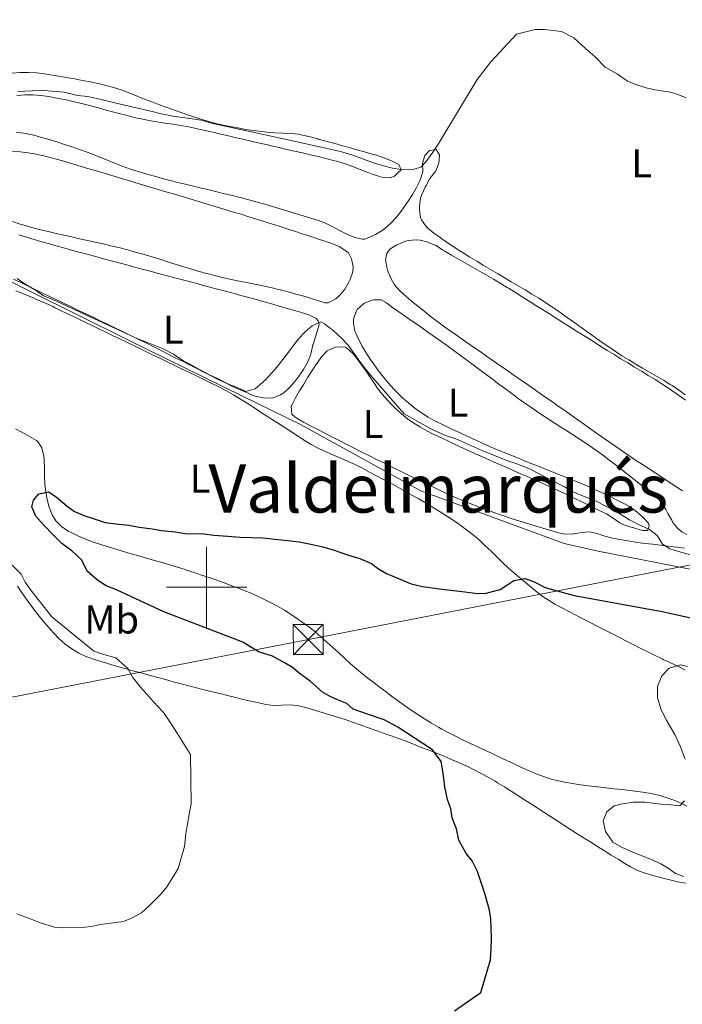
# Model space of a CAD drawing. Units: metres. Extents: x 644479 to 648996, y 4711034 to 4714098.
# Drawn here: x 646453 to 646619, y 4712396 to 4712642 of the extents above; entities that cross this region are included whole.
import ezdxf
from ezdxf.enums import TextEntityAlignment as Align

# ---------------------------------------------------------------- set-up
doc = ezdxf.new("R2010")
doc.units = ezdxf.units.M
doc.header["$MEASUREMENT"] = 0
for name, color, linetype, lineweight in [('Carátula', 7, 'Continuous', 5), ('Level 13', 5, 'Continuous', 13), ('Level 32', 19, 'Continuous', 0), ('Level 36', 92, 'Continuous', 0), ('Level 37', 92, 'Continuous', 0), ('Level 4', 36, 'Continuous', 30), ('Level 45', 135, 'Continuous', 0), ('Level 5', 36, 'Continuous', 0), ('Level 63', 7, 'Continuous', 0)]:
    doc.layers.add(name, color=color, linetype=linetype, lineweight=lineweight)
doc.styles.add('Arial', font='ARIAL.TTF', dxfattribs={"height": 0.2})

# ---------------------------------------------------------------- blocks, each defined once
blk = doc.blocks.new('5TME')
at = {"layer": 'Carátula', "color": 250, "linetype": 'Continuous', "lineweight": 5}
for p, q in [((-3.74, 3.74), (3.75, -3.76)), ((3.72, 3.78), (-3.71, -3.8))]:
    blk.add_line(p, q, dxfattribs=at)
at = {"layer": 'Carátula', "color": 250, "linetype": 'Continuous', "lineweight": 5, "flags": 128}
blk.add_lwpolyline([(-3.74, -3.76), (3.75, -3.76), (3.75, 3.74), (-3.74, 3.74), (-3.71, -3.8)], dxfattribs=at)

msp = doc.modelspace()

# ---------------------------------------------------------------- linework, layer by layer
at = {"layer": 'Level 13', "color": 5, "linetype": 'Continuous', "lineweight": 0, "ltscale": 0.5}
msp.add_polyline3d([(646652.57, 4712491.43, 446.54), (646631.29, 4712502.4, 446.39), (646597.71, 4712508.98, 445.98), (646589.22, 4712510.84, 445.95), (646553.45, 4712524.04, 445.92), (646523.42, 4712540.57, 445.7), (646508.76, 4712547.66, 445.58), (646480.68, 4712561.46, 445.17), (646443.29, 4712580.06, 445.02), (646430.75, 4712585.46, 444.86), (646414.3, 4712591.47, 444.36), (646396.32, 4712598.12, 442.77), (646383.43, 4712607.23, 441.56), (646362.32, 4712619.25, 437.82), (646338.38, 4712632.03, 437.39)], dxfattribs=at)
at = {"layer": 'Level 32', "color": 6, "linetype": 'Continuous', "lineweight": 0, "ltscale": 0.5}
msp.add_polyline3d([(647710.2, 4712749.86, 455.37), (647567.13, 4712754.53, 453.91), (647370.96, 4712694.14, 451.98), (647226.68, 4712623.95, 449.46), (647043.19, 4712588.11, 444.99), (646928.85, 4712565.87, 442.61), (646781.76, 4712537.01, 444.13), (646645.49, 4712510.33, 442.24), (646525.03, 4712486.88, 451.31), (646371.3, 4712457, 445.38), (646260.99, 4712435.15, 460.03), (646097.31, 4712403.2, 451.01), (645892.02, 4712363.35, 432.06), (645801.42, 4712345.81, 434.39)], dxfattribs=at)
at = {"layer": 'Level 36', "color": 92, "linetype": 'Continuous', "lineweight": 0}
for points in [[(646539.96, 4712603.51, 441), (646541.87, 4712602.83, 440.95), (646543.62, 4712602.23, 440.91), (646545.62, 4712602.05, 440.85), (646545.81, 4712602.07, 440.84), (646546.85, 4712602.47, 440.78), (646547.69, 4712603.34, 440.25), (646548.53, 4712604.02, 439.91), (646547.94, 4712605.43, 439.6), (646546.11, 4712606.32, 439.44), (646544.26, 4712607.06, 439.33), (646542.38, 4712607.68, 439.27), (646541.34, 4712607.99, 439.25), (646539.41, 4712608.54, 439.24), (646537.49, 4712609.08, 439.23), (646535.57, 4712609.62, 439.22), (646533.64, 4712610.16, 439.21), (646531.72, 4712610.7, 439.2), (646529.79, 4712611.22, 439.18), (646527.85, 4712611.74, 439.16), (646527.78, 4712611.76, 439.16), (646525.84, 4712612.27, 439.12), (646523.9, 4712612.74, 439.08), (646523, 4712612.92, 439.07), (646521.02, 4712613.15, 439.09), (646519.02, 4712613.22, 439.16), (646517.02, 4712613.27, 439.22), (646515.68, 4712613.37, 439.22), (646513.69, 4712613.61, 439.2), (646511.71, 4712613.87, 439.16), (646509.73, 4712614.16, 439.12), (646507.76, 4712614.5, 439.08), (646506.91, 4712614.66, 439.07), (646504.95, 4712615.05, 439.05), (646502.99, 4712615.49, 439.04), (646501.06, 4712615.98, 439.03), (646499.13, 4712616.54, 439.01), (646498.89, 4712616.62, 439.01), (646496.98, 4712617.23, 438.97), (646495.09, 4712617.87, 438.9), (646493.2, 4712618.52, 438.82), (646491.31, 4712619.19, 438.73), (646489.44, 4712619.86, 438.62), (646487.56, 4712620.54, 438.52), (646486.36, 4712620.98, 438.45), (646484.51, 4712621.7, 438.28), (646482.67, 4712622.45, 438.06), (646480.83, 4712623.21, 437.85), (646478.95, 4712623.91, 437.73), (646478.71, 4712623.99, 437.73), (646476.8, 4712624.59, 437.71), (646474.87, 4712625.12, 437.7), (646472.93, 4712625.58, 437.69), (646470.98, 4712625.99, 437.7), (646469.01, 4712626.37, 437.71), (646467.04, 4712626.73, 437.73), (646465.06, 4712627.08, 437.75), (646463.54, 4712627.36, 437.76), (646461.55, 4712627.71, 437.78), (646459.57, 4712628.04, 437.81), (646457.59, 4712628.27, 437.84), (646455.6, 4712628.36, 437.85), (646455.44, 4712628.37, 437.85), (646453.45, 4712628.32, 437.85), (646451.47, 4712628.21, 437.83)], [(646452.68, 4712622.62, 440.84), (646454.67, 4712622.79, 440.85), (646456.68, 4712622.78, 440.85), (646458.69, 4712622.63, 440.85), (646460.68, 4712622.34, 440.84), (646461.05, 4712622.28, 440.84), (646463.02, 4712621.89, 440.84), (646464.98, 4712621.48, 440.83), (646466.93, 4712621.04, 440.82), (646468.87, 4712620.58, 440.81), (646469.16, 4712620.51, 440.81), (646471.1, 4712620.02, 440.81), (646473.04, 4712619.5, 440.8), (646474.97, 4712618.98, 440.8), (646476.9, 4712618.46, 440.79), (646478.83, 4712617.94, 440.79), (646480.77, 4712617.44, 440.78), (646482.71, 4712616.97, 440.78), (646483.68, 4712616.75, 440.78), (646485.64, 4712616.35, 440.78), (646487.61, 4712616.01, 440.78), (646489.58, 4712615.71, 440.78), (646491.56, 4712615.41, 440.79), (646493.54, 4712615.11, 440.79), (646495.51, 4712614.77, 440.8), (646497.47, 4712614.37, 440.81), (646497.69, 4712614.32, 440.81), (646499.64, 4712613.87, 440.82), (646501.59, 4712613.42, 440.84), (646503.54, 4712612.97, 440.85), (646505.49, 4712612.52, 440.86), (646507.44, 4712612.07, 440.88), (646509.38, 4712611.61, 440.89), (646511.33, 4712611.16, 440.9), (646513.28, 4712610.71, 440.92), (646515.23, 4712610.26, 440.93), (646516.11, 4712610.05, 440.94), (646518.06, 4712609.6, 440.95), (646520.01, 4712609.16, 440.97), (646521.96, 4712608.72, 440.98), (646523.91, 4712608.28, 441), (646525.86, 4712607.83, 441.01), (646527.81, 4712607.37, 441.03), (646529.75, 4712606.9, 441.04), (646531.69, 4712606.42, 441.06), (646532.43, 4712606.23, 441.06), (646534.34, 4712605.65, 441.07), (646536.22, 4712604.96, 441.06), (646538.08, 4712604.22, 441.04), (646539.96, 4712603.51, 441)], [(646554.57, 4712599.71, 440.5), (646554.78, 4712600.13, 440.5), (646555.68, 4712601.91, 440.53), (646556.98, 4712603.48, 440.56), (646557.19, 4712603.78, 440.56), (646557.92, 4712605.69, 440.5), (646558.09, 4712607.68, 440.38), (646558.08, 4712607.79, 440.38), (646557.29, 4712609.1, 440.25), (646555.59, 4712608.89, 439.94), (646554.47, 4712607.63, 439.82), (646553.83, 4712605.72, 439.82), (646553.91, 4712603.72, 440), (646553.87, 4712603.34, 440.03), (646553.25, 4712601.45, 440.22), (646552.34, 4712599.64, 440.44), (646551.37, 4712597.92, 440.69), (646550.31, 4712596.25, 440.94), (646549.72, 4712595.39, 441.06), (646548.54, 4712593.76, 441.25), (646547.28, 4712592.21, 441.4), (646545.93, 4712590.76, 441.49), (646544.44, 4712589.4, 441.51), (646543.84, 4712588.92, 441.5), (646542.12, 4712587.92, 441.36), (646541.29, 4712587.55, 441.31), (646539.38, 4712586.77, 441.26), (646538.83, 4712586.75, 441.25), (646536.99, 4712587.18, 441.22), (646535.16, 4712587.92, 441.19), (646533.34, 4712588.85, 441.15), (646531.52, 4712589.84, 441.12), (646529.68, 4712590.75, 441.09), (646527.92, 4712591.42, 441.06), (646526.02, 4712592, 441.02), (646524.11, 4712592.59, 440.98), (646522.2, 4712593.18, 440.94), (646520.29, 4712593.76, 440.89), (646518.37, 4712594.34, 440.84), (646516.45, 4712594.91, 440.8), (646514.52, 4712595.47, 440.76), (646512.6, 4712596.01, 440.72), (646512.25, 4712596.11, 440.72), (646510.32, 4712596.63, 440.7), (646508.38, 4712597.14, 440.68), (646506.45, 4712597.63, 440.68), (646504.5, 4712598.11, 440.69), (646502.56, 4712598.59, 440.7), (646500.62, 4712599.06, 440.71), (646498.67, 4712599.52, 440.73), (646496.72, 4712599.99, 440.75), (646494.78, 4712600.46, 440.77), (646492.84, 4712600.94, 440.78), (646490.9, 4712601.43, 440.8), (646488.96, 4712601.93, 440.81), (646487.03, 4712602.45, 440.82), (646485.1, 4712602.98, 440.82), (646483.19, 4712603.54, 440.81), (646482.94, 4712603.62, 440.81), (646481.04, 4712604.23, 440.8), (646479.16, 4712604.92, 440.78), (646477.3, 4712605.65, 440.75), (646475.45, 4712606.41, 440.73), (646473.59, 4712607.16, 440.71), (646471.73, 4712607.89, 440.7), (646470.22, 4712608.45, 440.69), (646468.33, 4712609.11, 440.68), (646466.44, 4712609.77, 440.68), (646464.55, 4712610.41, 440.67), (646462.66, 4712611.02, 440.67), (646460.75, 4712611.61, 440.67), (646458.83, 4712612.16, 440.66), (646456.89, 4712612.67, 440.66), (646454.92, 4712613.13, 440.66), (646454.45, 4712613.23, 440.66), (646452.46, 4712613.49, 440.66)], [(646451.58, 4712608.75, 443.09), (646453.48, 4712608.56, 443.09), (646455.47, 4712608.29, 443.08)], [(646455.47, 4712608.29, 443.08), (646457.45, 4712607.98, 443.07), (646459.41, 4712607.58, 443.06), (646461.01, 4712607.16, 443.06), (646462.93, 4712606.6, 443.05), (646464.85, 4712606.03, 443.04), (646466.77, 4712605.47, 443.03), (646468.69, 4712604.9, 443.03), (646470.61, 4712604.34, 443.02), (646472.53, 4712603.77, 443.01), (646474.44, 4712603.2, 443.01), (646476.36, 4712602.63, 443), (646478.28, 4712602.06, 443), (646480.19, 4712601.49, 442.99), (646482.13, 4712600.91, 442.99), (646484.05, 4712600.33, 442.99), (646485.96, 4712599.76, 443), (646487.88, 4712599.19, 443.01), (646489.8, 4712598.61, 443.02), (646491.71, 4712598.04, 443.04), (646493.63, 4712597.46, 443.05), (646495.54, 4712596.89, 443.06), (646497.46, 4712596.31, 443.08), (646499.37, 4712595.74, 443.09), (646501.29, 4712595.16, 443.1), (646503.21, 4712594.59, 443.11), (646505.12, 4712594.01, 443.12), (646506.68, 4712593.54, 443.12), (646508.6, 4712592.97, 443.12), (646510.51, 4712592.38, 443.12), (646512.42, 4712591.78, 443.12), (646514.32, 4712591.18, 443.12), (646516.23, 4712590.58, 443.12), (646518.13, 4712589.97, 443.12), (646520.03, 4712589.35, 443.12), (646521.93, 4712588.73, 443.12), (646523.84, 4712588.11, 443.12), (646525.74, 4712587.49, 443.12), (646527.64, 4712586.86, 443.12), (646529.54, 4712586.23, 443.12), (646531.24, 4712585.67, 443.12), (646533.08, 4712584.93, 443.12), (646534.78, 4712583.87, 443.12), (646535.37, 4712583.36, 443.12), (646536.16, 4712581.85, 443.12), (646536.55, 4712579.86, 443.12), (646536.49, 4712578.63, 443.12), (646535.86, 4712576.75, 443.2), (646535.49, 4712576.04, 443.24), (646534.47, 4712574.34, 443.34), (646533.26, 4712572.82, 443.43), (646532.23, 4712571.9, 443.46), (646530.37, 4712570.89, 443.42), (646529.58, 4712570.91, 443.4), (646527.68, 4712571.51, 443.36), (646526.14, 4712571.99, 443.34), (646524.22, 4712572.53, 443.31), (646522.3, 4712573.07, 443.28), (646520.37, 4712573.61, 443.26), (646518.43, 4712574.12, 443.24), (646518.31, 4712574.15, 443.24), (646516.37, 4712574.62, 443.23), (646514.41, 4712575.05, 443.22), (646512.46, 4712575.46, 443.21), (646510.49, 4712575.85, 443.19), (646508.53, 4712576.23, 443.18), (646506.57, 4712576.63, 443.17), (646504.61, 4712577.06, 443.16), (646502.67, 4712577.52, 443.15), (646502, 4712577.69, 443.15), (646500.06, 4712578.2, 443.14), (646498.14, 4712578.74, 443.13), (646496.22, 4712579.3, 443.12), (646494.3, 4712579.88, 443.11), (646492.39, 4712580.47, 443.1), (646490.48, 4712581.07, 443.09), (646488.57, 4712581.66, 443.09), (646486.66, 4712582.25, 443.08), (646484.74, 4712582.82, 443.07), (646482.82, 4712583.38, 443.06), (646481.93, 4712583.63, 443.06), (646480, 4712584.16, 443.04), (646478.07, 4712584.65, 443.02), (646476.13, 4712585.13, 443), (646474.18, 4712585.58, 442.97), (646472.23, 4712586.03, 442.94), (646470.27, 4712586.46, 442.9), (646468.32, 4712586.89, 442.86), (646466.36, 4712587.32, 442.83), (646464.41, 4712587.75, 442.8), (646462.46, 4712588.2, 442.76), (646460.51, 4712588.65, 442.74), (646458.57, 4712589.13, 442.71), (646456.63, 4712589.62, 442.69), (646454.7, 4712590.15, 442.68), (646453.49, 4712590.49, 442.68), (646451.61, 4712591.15, 442.69)], [(646619.4, 4712547.93, 440.56), (646617.79, 4712549.11, 440.56), (646616.13, 4712550.24, 440.56), (646615.67, 4712550.54, 440.56), (646613.97, 4712551.6, 440.56), (646612.26, 4712552.63, 440.56), (646610.52, 4712553.63, 440.56), (646608.79, 4712554.63, 440.56), (646607.06, 4712555.63, 440.56), (646605.33, 4712556.64, 440.56), (646603.63, 4712557.68, 440.56), (646602.23, 4712558.59, 440.56), (646600.57, 4712559.71, 440.56), (646598.93, 4712560.84, 440.56), (646597.3, 4712562, 440.55), (646595.67, 4712563.16, 440.54), (646594.05, 4712564.33, 440.53), (646592.42, 4712565.5, 440.52), (646590.8, 4712566.67, 440.51), (646589.16, 4712567.82, 440.49), (646587.52, 4712568.96, 440.48), (646585.86, 4712570.08, 440.48), (646584.54, 4712570.95, 440.47), (646582.85, 4712572.02, 440.46), (646581.15, 4712573.07, 440.46), (646579.44, 4712574.11, 440.45), (646577.73, 4712575.14, 440.45), (646576.01, 4712576.16, 440.44), (646574.28, 4712577.18, 440.44), (646572.56, 4712578.19, 440.43), (646570.84, 4712579.2, 440.43), (646569.11, 4712580.22, 440.42), (646567.4, 4712581.25, 440.42), (646565.68, 4712582.28, 440.41), (646563.98, 4712583.34, 440.41), (646563.22, 4712583.82, 440.41), (646561.54, 4712584.9, 440.4), (646559.89, 4712586.02, 440.39), (646558.25, 4712587.17, 440.39), (646556.68, 4712588.27, 440.38), (646555.16, 4712589.55, 440.27), (646554.75, 4712589.95, 440.25), (646553.6, 4712591.58, 440.26), (646553.39, 4712592.12, 440.28), (646553.11, 4712594.11, 440.4), (646553.15, 4712594.97, 440.44), (646553.36, 4712596.97, 440.49), (646553.67, 4712597.92, 440.5), (646554.57, 4712599.71, 440.5)], [(646453.19, 4712587.84, 444.69), (646455.1, 4712587.24, 444.71), (646457.02, 4712586.66, 444.73), (646458.93, 4712586.1, 444.73), (646460.79, 4712585.57, 444.74), (646462.72, 4712585.04, 444.73), (646464.65, 4712584.51, 444.73), (646466.58, 4712583.98, 444.71), (646468.51, 4712583.46, 444.69), (646470.44, 4712582.93, 444.68), (646472.37, 4712582.41, 444.66), (646474.3, 4712581.89, 444.64), (646476.23, 4712581.37, 444.62), (646478.16, 4712580.85, 444.61), (646480.09, 4712580.33, 444.6), (646482.03, 4712579.81, 444.6), (646483.96, 4712579.29, 444.6), (646485.89, 4712578.77, 444.61), (646486.29, 4712578.67, 444.61), (646488.22, 4712578.15, 444.63), (646490.16, 4712577.64, 444.66), (646492.09, 4712577.12, 444.68), (646494.02, 4712576.61, 444.71), (646495.96, 4712576.1, 444.74), (646497.89, 4712575.59, 444.77), (646499.82, 4712575.08, 444.81), (646501.76, 4712574.57, 444.84), (646503.69, 4712574.05, 444.87), (646505.62, 4712573.54, 444.89), (646507.56, 4712573.03, 444.92), (646508.25, 4712572.84, 444.92), (646510.19, 4712572.32, 444.94), (646512.11, 4712571.8, 444.96), (646514.04, 4712571.26, 444.98), (646515.96, 4712570.71, 445), (646517.88, 4712570.16, 445.02), (646519.8, 4712569.6, 445.03), (646521.72, 4712569.03, 445.04), (646523.64, 4712568.46, 445.05), (646525.54, 4712567.9, 445.05), (646527.3, 4712567.02, 445.02), (646527.85, 4712566.41, 445.02), (646528.06, 4712565.37, 445.02), (646527.79, 4712564.32, 445.02), (646527.17, 4712562.41, 445.02), (646526.56, 4712560.51, 445.02), (646526.52, 4712560.4, 445.02), (646526.07, 4712558.45, 445.06), (646525.9, 4712557.82, 445.08), (646525.14, 4712555.98, 445.12), (646524.15, 4712554.26, 445.16), (646523, 4712552.6, 445.2), (646522.01, 4712551.29, 445.24), (646520.72, 4712549.78, 445.28), (646519.24, 4712548.46, 445.32), (646518.45, 4712547.91, 445.33), (646516.57, 4712547.16, 445.28), (646516.09, 4712547.11, 445.27), (646514.09, 4712547.17, 445.19), (646512.12, 4712547.61, 445.12), (646511.61, 4712547.8, 445.11), (646509.76, 4712548.59, 445.08), (646507.93, 4712549.4, 445.05), (646506.12, 4712550.23, 445.03), (646504.71, 4712550.92, 445.02), (646502.92, 4712551.81, 445), (646501.13, 4712552.71, 444.98), (646499.35, 4712553.61, 444.96), (646497.56, 4712554.51, 444.94), (646495.77, 4712555.41, 444.92), (646493.99, 4712556.31, 444.91), (646492.2, 4712557.2, 444.89), (646490.42, 4712558.1, 444.87), (646488.63, 4712559, 444.85), (646486.84, 4712559.89, 444.84), (646485.05, 4712560.79, 444.82), (646483.26, 4712561.67, 444.81), (646482.47, 4712562.06, 444.8), (646480.68, 4712562.94, 444.79), (646478.88, 4712563.82, 444.78), (646477.08, 4712564.69, 444.78), (646475.28, 4712565.56, 444.77)], [(646618.73, 4712523.99, 441.05), (646617.07, 4712525.1, 441.06), (646615.4, 4712526.2, 441.07), (646613.73, 4712527.3, 441.08), (646612.06, 4712528.4, 441.1), (646610.38, 4712529.49, 441.11), (646608.71, 4712530.59, 441.12), (646607.04, 4712531.69, 441.13), (646605.37, 4712532.8, 441.15), (646603.72, 4712533.92, 441.16), (646602.07, 4712535.05, 441.18), (646600.79, 4712535.94, 441.19), (646599.16, 4712537.09, 441.2), (646597.52, 4712538.24, 441.22), (646595.89, 4712539.39, 441.24), (646594.25, 4712540.54, 441.26), (646592.62, 4712541.7, 441.28), (646590.98, 4712542.85, 441.3), (646589.35, 4712544, 441.32), (646587.71, 4712545.15, 441.33), (646586.27, 4712546.16, 441.34), (646584.63, 4712547.31, 441.35), (646582.99, 4712548.45, 441.35), (646581.35, 4712549.6, 441.35), (646579.71, 4712550.74, 441.35), (646578.07, 4712551.88, 441.34), (646576.43, 4712553.02, 441.32), (646574.78, 4712554.16, 441.31), (646573.14, 4712555.3, 441.3), (646571.5, 4712556.44, 441.28), (646569.85, 4712557.58, 441.27), (646568.21, 4712558.72, 441.25), (646566.57, 4712559.86, 441.24), (646564.93, 4712561.01, 441.23), (646563.28, 4712562.15, 441.22), (646562.23, 4712562.88, 441.22), (646560.6, 4712564.03, 441.21), (646558.99, 4712565.19, 441.21), (646557.39, 4712566.37, 441.22), (646555.81, 4712567.57, 441.22), (646554.24, 4712568.79, 441.23), (646552.68, 4712570.04, 441.24), (646551.13, 4712571.31, 441.25), (646549.59, 4712572.63, 441.26), (646548.17, 4712573.87, 441.28), (646546.85, 4712575.4, 441.34), (646545.88, 4712577.18, 441.43), (646545.15, 4712579.07, 441.49), (646544.94, 4712579.72, 441.5), (646544.66, 4712581.72, 441.5), (646544.97, 4712583.23, 441.5), (646545.72, 4712584.29, 441.5), (646547.43, 4712585.33, 441.5), (646547.51, 4712585.37, 441.5), (646549.34, 4712586.18, 441.48), (646550.25, 4712586.46, 441.47), (646552.25, 4712586.63, 441.47), (646553.29, 4712586.51, 441.47), (646555.23, 4712586.03, 441.44), (646555.39, 4712585.97, 441.44), (646557.23, 4712585.19, 441.31), (646557.3, 4712585.15, 441.31), (646558.97, 4712584.04, 441.31), (646559.42, 4712583.75, 441.31), (646561.14, 4712582.74, 441.31), (646562.88, 4712581.75, 441.31), (646564.61, 4712580.76, 441.31), (646566.36, 4712579.77, 441.31), (646568.1, 4712578.79, 441.31), (646569.83, 4712577.79, 441.31)], [(646475.28, 4712565.56, 444.77), (646473.48, 4712566.43, 444.78), (646471.68, 4712567.3, 444.78), (646469.87, 4712568.16, 444.79), (646468.07, 4712569.02, 444.8), (646466.26, 4712569.88, 444.81), (646464.46, 4712570.74, 444.81), (646462.66, 4712571.61, 444.82), (646460.85, 4712572.47, 444.83), (646459.05, 4712573.34, 444.84), (646457.25, 4712574.2, 444.84), (646455.45, 4712575.08, 444.84), (646453.65, 4712575.95, 444.84), (646451.85, 4712576.83, 444.84)], [(646569.83, 4712577.79, 441.31), (646571.56, 4712576.79, 441.31), (646573.28, 4712575.77, 441.31), (646574.99, 4712574.73, 441.31), (646575.35, 4712574.51, 441.31), (646577.05, 4712573.44, 441.31), (646578.74, 4712572.38, 441.3), (646580.44, 4712571.32, 441.3), (646582.13, 4712570.26, 441.29), (646583.82, 4712569.19, 441.27), (646585.51, 4712568.13, 441.26), (646587.21, 4712567.06, 441.25), (646588.9, 4712565.99, 441.23), (646590.59, 4712564.93, 441.22), (646592.28, 4712563.86, 441.2), (646593.97, 4712562.79, 441.19), (646595.66, 4712561.73, 441.18), (646597.36, 4712560.66, 441.17), (646599.05, 4712559.59, 441.16), (646599.94, 4712559.03, 441.16), (646601.64, 4712557.97, 441.15), (646603.35, 4712556.93, 441.16), (646605.06, 4712555.9, 441.17), (646606.78, 4712554.87, 441.18), (646608.49, 4712553.84, 441.19), (646610.2, 4712552.8, 441.21), (646611.9, 4712551.75, 441.22), (646613.59, 4712550.68, 441.24), (646615.26, 4712549.58, 441.25), (646616.91, 4712548.45, 441.25), (646618.54, 4712547.28, 441.25), (646619.44, 4712546.6, 441.25)], [(646452.45, 4712573.91, 445.56), (646454.31, 4712573.15, 445.56), (646456.15, 4712572.38, 445.55), (646457.99, 4712571.59, 445.55), (646459.81, 4712570.78, 445.55), (646461.63, 4712569.94, 445.55), (646462.1, 4712569.72, 445.55), (646463.9, 4712568.85, 445.55), (646465.71, 4712567.99, 445.55), (646467.51, 4712567.12, 445.55), (646469.31, 4712566.25, 445.55), (646471.11, 4712565.39, 445.56), (646472.92, 4712564.52, 445.56), (646474.72, 4712563.65, 445.57), (646476.52, 4712562.78, 445.57), (646478.32, 4712561.91, 445.58), (646480.12, 4712561.04, 445.58), (646481.92, 4712560.17, 445.59), (646483.72, 4712559.3, 445.6), (646485.52, 4712558.43, 445.61), (646486.53, 4712557.94, 445.61), (646488.34, 4712557.08, 445.62), (646490.14, 4712556.21, 445.64), (646491.94, 4712555.34, 445.66), (646493.74, 4712554.47, 445.68), (646495.54, 4712553.61, 445.71), (646497.34, 4712552.73, 445.75), (646499.14, 4712551.86, 445.79), (646500.94, 4712550.98, 445.83), (646502.73, 4712550.09, 445.88), (646503.21, 4712549.85, 445.89), (646504.98, 4712548.92, 445.95), (646506.71, 4712547.93, 446.04), (646508.42, 4712546.9, 446.14), (646510.11, 4712545.83, 446.25), (646511.8, 4712544.75, 446.36), (646513.47, 4712543.66, 446.46), (646515.16, 4712542.58, 446.54), (646515.98, 4712542.07, 446.58), (646517.67, 4712541, 446.62), (646519.34, 4712539.91, 446.66), (646521.02, 4712538.81, 446.69), (646522.69, 4712537.71, 446.71), (646524.38, 4712536.64, 446.74), (646526.08, 4712535.59, 446.79), (646526.26, 4712535.49, 446.79), (646528.01, 4712534.53, 446.86), (646529.82, 4712533.69, 446.94), (646531.67, 4712532.91, 447.03), (646533.52, 4712532.14, 447.12), (646535.36, 4712531.35, 447.2), (646537.08, 4712530.53, 447.26), (646538.86, 4712529.62, 447.3), (646540.64, 4712528.7, 447.32), (646542.41, 4712527.77, 447.33), (646544.17, 4712526.83, 447.33), (646545.93, 4712525.88, 447.32), (646547.68, 4712524.92, 447.31), (646549.43, 4712523.95, 447.3)], [(646591.4, 4712526.68, 443.28), (646589.55, 4712527.43, 443.29), (646587.69, 4712528.17, 443.31), (646585.83, 4712528.91, 443.33), (646583.97, 4712529.64, 443.36), (646582.11, 4712530.38, 443.38), (646580.25, 4712531.11, 443.4), (646578.4, 4712531.86, 443.42), (646576.54, 4712532.61, 443.43), (646575.45, 4712533.05, 443.43), (646573.61, 4712533.82, 443.43), (646571.77, 4712534.6, 443.42), (646569.94, 4712535.4, 443.41), (646568.11, 4712536.21, 443.4), (646566.29, 4712537.03, 443.38), (646564.47, 4712537.86, 443.37), (646562.66, 4712538.7, 443.36), (646560.85, 4712539.56, 443.36), (646559.05, 4712540.43, 443.36), (646557.24, 4712541.32, 443.37), (646557.06, 4712541.41, 443.37), (646555.3, 4712542.36, 443.38), (646553.61, 4712543.42, 443.4), (646551.99, 4712544.58, 443.42), (646550.43, 4712545.84, 443.45), (646548.91, 4712547.17, 443.48), (646548.12, 4712547.92, 443.49), (646546.69, 4712549.35, 443.53), (646545.36, 4712550.84, 443.57), (646544.11, 4712552.37, 443.61), (646542.9, 4712553.96, 443.65), (646541.72, 4712555.58, 443.67), (646541.04, 4712556.55, 443.68), (646539.92, 4712558.22, 443.68), (646538.9, 4712559.93, 443.68), (646537.97, 4712561.69, 443.68), (646537.14, 4712563.53, 443.68), (646537.02, 4712563.8, 443.68), (646536.63, 4712565.79, 443.68), (646536.68, 4712566.84, 443.68), (646537.28, 4712568.73, 443.65), (646537.6, 4712569.23, 443.65), (646539.06, 4712570.59, 443.65), (646539.38, 4712570.78, 443.65), (646541.23, 4712571.56, 443.62), (646541.74, 4712571.68, 443.62), (646543.55, 4712571.61, 443.62), (646544.89, 4712570.87, 443.62), (646546.5, 4712569.68, 443.62), (646546.91, 4712569.38, 443.62), (646548.56, 4712568.25, 443.62), (646548.93, 4712567.99, 443.62), (646550.57, 4712566.85, 443.6), (646552.21, 4712565.7, 443.58), (646553.84, 4712564.55, 443.54), (646555.48, 4712563.4, 443.5), (646557.11, 4712562.25, 443.47), (646558.45, 4712561.3, 443.46), (646560.08, 4712560.14, 443.45), (646561.7, 4712558.97, 443.45), (646563.32, 4712557.79, 443.45), (646564.93, 4712556.6, 443.45), (646566.53, 4712555.41, 443.46), (646568.13, 4712554.21, 443.46), (646569.74, 4712553.01, 443.47), (646571.34, 4712551.82, 443.48), (646572.94, 4712550.62, 443.48), (646574.55, 4712549.43, 443.49), (646576.16, 4712548.24, 443.49), (646577.77, 4712547.06, 443.49), (646579.39, 4712545.88, 443.49), (646579.81, 4712545.58, 443.49), (646581.45, 4712544.43, 443.48), (646583.11, 4712543.32, 443.47), (646584.78, 4712542.22, 443.46), (646586.47, 4712541.14, 443.44), (646588.15, 4712540.07, 443.42), (646589.84, 4712539, 443.4), (646591.53, 4712537.92, 443.39), (646593.2, 4712536.82, 443.38), (646594.86, 4712535.71, 443.37), (646595.48, 4712535.28, 443.37), (646597.11, 4712534.13, 443.37), (646598.73, 4712532.95, 443.38), (646600.33, 4712531.76, 443.39), (646601.93, 4712530.55, 443.41), (646603.51, 4712529.33, 443.44), (646605.08, 4712528.1, 443.48), (646606.66, 4712526.86, 443.53), (646608.23, 4712525.62, 443.58), (646609.8, 4712524.38, 443.64), (646610.02, 4712524.2, 443.65), (646611.61, 4712522.97, 443.73), (646613.06, 4712521.59, 443.81), (646613.49, 4712521.03, 443.83), (646614.53, 4712519.32, 443.9), (646615.05, 4712518.39, 443.93), (646616.03, 4712516.65, 443.97), (646616.33, 4712516.13, 443.99), (646617.59, 4712514.61, 444.11), (646618.55, 4712513.79, 444.21)], [(646551.38, 4712527.42, 445.53), (646549.58, 4712528.3, 445.55), (646547.79, 4712529.18, 445.56), (646546, 4712530.07, 445.57), (646544.21, 4712530.96, 445.59), (646542.41, 4712531.85, 445.6), (646540.62, 4712532.74, 445.61), (646540.18, 4712532.96, 445.61), (646538.39, 4712533.85, 445.6), (646536.61, 4712534.75, 445.55), (646534.83, 4712535.65, 445.47), (646533.05, 4712536.56, 445.38), (646531.27, 4712537.48, 445.29), (646529.49, 4712538.39, 445.2), (646527.72, 4712539.31, 445.13), (646525.94, 4712540.23, 445.08), (646524.16, 4712541.15, 445.08), (646523.79, 4712541.34, 445.08), (646522.09, 4712542.36, 445.12), (646521.29, 4712543.11, 445.14), (646521.14, 4712545.12, 445.17), (646521.25, 4712545.39, 445.17), (646522.15, 4712547.17, 445.17), (646523.2, 4712548.94, 445.17), (646524.24, 4712550.64, 445.17), (646525.29, 4712552.34, 445.17), (646526.36, 4712554.02, 445.17), (646527.45, 4712555.7, 445.17), (646527.55, 4712555.85, 445.17), (646528.69, 4712557.45, 445.17), (646530.11, 4712558.91, 445.17), (646530.25, 4712559.03, 445.17), (646532.1, 4712559.84, 445.17), (646532.61, 4712559.93, 445.17), (646534.62, 4712559.83, 445.14), (646534.9, 4712559.68, 445.14), (646536.4, 4712558.36, 445.17), (646536.54, 4712558.19, 445.17), (646537.8, 4712556.63, 445.14), (646538.68, 4712555.46, 445.11), (646539.81, 4712553.82, 445.1), (646540.91, 4712552.15, 445.1), (646542.03, 4712550.49, 445.12), (646542.57, 4712549.73, 445.14), (646543.8, 4712548.15, 445.19), (646545.12, 4712546.65, 445.25), (646546.5, 4712545.2, 445.31), (646547.12, 4712544.57, 445.33), (646548.59, 4712543.2, 445.37), (646550.14, 4712541.94, 445.42), (646551.46, 4712541.03, 445.45), (646553.17, 4712539.98, 445.5), (646554.91, 4712539, 445.56), (646556.69, 4712538.09, 445.6), (646556.93, 4712537.98, 445.61), (646558.74, 4712537.13, 445.63), (646560.55, 4712536.27, 445.62), (646562.36, 4712535.42, 445.6), (646564.17, 4712534.58, 445.57), (646565.99, 4712533.75, 445.54), (646567.81, 4712532.92, 445.52), (646568.81, 4712532.47, 445.52), (646570.64, 4712531.66, 445.52), (646572.47, 4712530.85, 445.52), (646574.3, 4712530.05, 445.53), (646576.13, 4712529.25, 445.53), (646577.97, 4712528.45, 445.54), (646579.8, 4712527.65, 445.54), (646581.63, 4712526.84, 445.54), (646582.79, 4712526.33, 445.55), (646584.61, 4712525.51, 445.55), (646586.43, 4712524.67, 445.55), (646588.24, 4712523.82, 445.56), (646590.05, 4712522.97, 445.56), (646591.85, 4712522.1, 445.57), (646593.65, 4712521.23, 445.57), (646595.45, 4712520.35, 445.57), (646597.25, 4712519.47, 445.57), (646599.04, 4712518.59, 445.58), (646599.75, 4712518.24, 445.58), (646601.45, 4712517.17, 445.56), (646603.1, 4712516.04, 445.51), (646604.26, 4712515.46, 445.45), (646606.17, 4712514.86, 445.34), (646606.27, 4712514.82, 445.33), (646608.19, 4712514.28, 445.26), (646608.85, 4712514.11, 445.14), (646609.99, 4712514.12, 444.8), (646610.45, 4712515.18, 444.46), (646610.25, 4712515.93, 443.96), (646608.84, 4712517.41, 443.77), (646607.35, 4712518.73, 443.65), (646605.74, 4712519.91, 443.57), (646604.08, 4712520.87, 443.52), (646602.28, 4712521.79, 443.47), (646600.48, 4712522.68, 443.42), (646598.68, 4712523.54, 443.36), (646596.87, 4712524.37, 443.32), (646595.05, 4712525.17, 443.28), (646593.25, 4712525.93, 443.27), (646591.4, 4712526.68, 443.28)], [(646492.72, 4712504.96, 450.36), (646490.81, 4712505.54, 450.34), (646488.89, 4712506.11, 450.34), (646486.97, 4712506.67, 450.35), (646485.05, 4712507.22, 450.38), (646483.13, 4712507.77, 450.41), (646481.21, 4712508.32, 450.44), (646479.29, 4712508.88, 450.46), (646477.37, 4712509.44, 450.47), (646475.45, 4712510.01, 450.47), (646473.61, 4712510.58, 450.44), (646471.72, 4712511.21, 450.4), (646469.87, 4712511.92, 450.35), (646468.03, 4712512.71, 450.3), (646466.22, 4712513.58, 450.24), (646465.48, 4712513.96, 450.22), (646463.79, 4712515.08, 450.15), (646462.39, 4712516.53, 450.09), (646461.51, 4712517.99, 450.03), (646460.77, 4712519.9, 449.99), (646460.27, 4712521.84, 449.95), (646459.93, 4712523.79, 449.9), (646459.68, 4712525.66, 449.81), (646459.55, 4712527.64, 449.68), (646459.55, 4712529.64, 449.52), (646459.49, 4712531.64, 449.37), (646459.37, 4712532.69, 449.29), (646458.91, 4712534.72, 449.14), (646457.82, 4712536.4, 448.99), (646457.6, 4712536.56, 448.97), (646455.86, 4712537.59, 448.84), (646454.11, 4712538.54, 448.72), (646452.37, 4712539.48, 448.63)], [(646619.23, 4712509.7, 444.9), (646617.25, 4712509.98, 445.04), (646615.27, 4712510.22, 445.14), (646613.28, 4712510.45, 445.23), (646611.29, 4712510.67, 445.31), (646609.31, 4712510.91, 445.39), (646607.57, 4712511.14, 445.45), (646605.59, 4712511.44, 445.54), (646603.62, 4712511.77, 445.62), (646601.65, 4712512.11, 445.67), (646601.27, 4712512.18, 445.67), (646599.34, 4712512.72, 445.65), (646597.44, 4712513.39, 445.61), (646595.54, 4712513.79, 445.58), (646593.57, 4712513.61, 445.58), (646591.58, 4712513.26, 445.58), (646591.46, 4712513.25, 445.58), (646589.46, 4712513.21, 445.58), (646589.37, 4712513.22, 445.58), (646587.42, 4712513.65, 445.6), (646585.84, 4712514.11, 445.61), (646583.92, 4712514.68, 445.6), (646582, 4712515.25, 445.57), (646580.09, 4712515.83, 445.53), (646578.18, 4712516.42, 445.49), (646576.27, 4712517.02, 445.45), (646574.38, 4712517.65, 445.43), (646572.84, 4712518.18, 445.42), (646570.96, 4712518.85, 445.43), (646569.08, 4712519.54, 445.44), (646567.21, 4712520.25, 445.44), (646565.35, 4712520.99, 445.45), (646563.5, 4712521.75, 445.46), (646561.66, 4712522.54, 445.47), (646559.83, 4712523.35, 445.48), (646558.58, 4712523.94, 445.48), (646556.78, 4712524.8, 445.5), (646554.97, 4712525.67, 445.51), (646553.17, 4712526.54, 445.52), (646551.38, 4712527.42, 445.53)], [(646549.43, 4712523.95, 447.3), (646551.17, 4712522.96, 447.3), (646552.91, 4712521.97, 447.3), (646554.65, 4712520.97, 447.31), (646555.5, 4712520.46, 447.32), (646557.22, 4712519.43, 447.35), (646558.92, 4712518.37, 447.39), (646560.6, 4712517.28, 447.45), (646562.25, 4712516.15, 447.52), (646563.88, 4712514.99, 447.61), (646565.48, 4712513.79, 447.72), (646566.56, 4712512.94, 447.82), (646568.08, 4712511.66, 447.99), (646569.54, 4712510.31, 448.19), (646570.97, 4712508.93, 448.41), (646572.39, 4712507.54, 448.66), (646573.81, 4712506.16, 448.93), (646575.27, 4712504.81, 449.2), (646576.02, 4712504.16, 449.35), (646577.52, 4712502.86, 449.65), (646579.03, 4712501.56, 449.96), (646580.54, 4712500.28, 450.28), (646582.08, 4712499.03, 450.6), (646583.66, 4712497.85, 450.92), (646585.29, 4712496.74, 451.22), (646586.9, 4712495.78, 451.5), (646588.64, 4712494.83, 451.77), (646590.38, 4712493.9, 452.03), (646592.14, 4712492.98, 452.29), (646593.9, 4712492.06, 452.54), (646595.67, 4712491.16, 452.78), (646597.44, 4712490.26, 453.01), (646599.22, 4712489.36, 453.24), (646599.46, 4712489.23, 453.27), (646601.24, 4712488.33, 453.49), (646603.01, 4712487.43, 453.7), (646604.78, 4712486.53, 453.9), (646606.55, 4712485.62, 454.09), (646608.33, 4712484.72, 454.27), (646610.11, 4712483.83, 454.44), (646611.9, 4712482.95, 454.6), (646613.69, 4712482.07, 454.75), (646613.94, 4712481.96, 454.77), (646615.74, 4712481.1, 454.91), (646617.54, 4712480.24, 455.03), (646619.35, 4712479.4, 455.15)], [(646618.55, 4712513.79, 444.21), (646619.8, 4712513.14, 444.33)], [(646619.77, 4712445.39, 455.15), (646618.42, 4712446.09, 455.02), (646616.54, 4712446.88, 454.85), (646614.64, 4712447.54, 454.67), (646612.73, 4712448.08, 454.5), (646610.79, 4712448.51, 454.33), (646608.83, 4712448.86, 454.16), (646607.53, 4712449.05, 454.05), (646605.55, 4712449.3, 453.88), (646603.57, 4712449.51, 453.71), (646601.59, 4712449.71, 453.55), (646599.6, 4712449.93, 453.39), (646597.63, 4712450.17, 453.24), (646597.24, 4712450.22, 453.21), (646595.26, 4712450.47, 453.09), (646593.28, 4712450.72, 453.03), (646591.31, 4712450.99, 452.99), (646589.34, 4712451.33, 452.98), (646587.37, 4712451.75, 452.97), (646585.99, 4712452.12, 452.96), (646584.07, 4712452.75, 452.95), (646582.19, 4712453.45, 452.96), (646580.35, 4712454.22, 452.98), (646578.53, 4712455.04, 453), (646576.72, 4712455.89, 453.02), (646574.92, 4712456.75, 453.02), (646573.07, 4712457.62, 452.99), (646571.25, 4712458.46, 452.93), (646569.44, 4712459.3, 452.84), (646567.63, 4712460.14, 452.72), (646565.82, 4712460.99, 452.58), (646564.03, 4712461.86, 452.44), (646562.24, 4712462.75, 452.31), (646560.46, 4712463.66, 452.2), (646558.7, 4712464.6, 452.12), (646557.83, 4712465.07, 452.09), (646556.09, 4712466.07, 452.05), (646554.38, 4712467.11, 452.01), (646552.7, 4712468.19, 451.97), (646551.04, 4712469.3, 451.94), (646549.4, 4712470.45, 451.91), (646547.77, 4712471.61, 451.88), (646546.16, 4712472.8, 451.85), (646544.55, 4712474, 451.83), (646542.96, 4712475.21, 451.81), (646541.36, 4712476.42, 451.79), (646540.52, 4712477.06, 451.78), (646538.95, 4712478.29, 451.77), (646537.42, 4712479.57, 451.76), (646535.92, 4712480.89, 451.76), (646534.43, 4712482.23, 451.77), (646532.96, 4712483.58, 451.77), (646531.49, 4712484.93, 451.78), (646530, 4712486.27, 451.78), (646528.5, 4712487.6, 451.77), (646526.97, 4712488.89, 451.76), (646525.4, 4712490.13, 451.74), (646524.42, 4712490.87, 451.71), (646522.78, 4712492.03, 451.67), (646521.11, 4712493.15, 451.62), (646519.41, 4712494.21, 451.56), (646517.68, 4712495.23, 451.49), (646515.93, 4712496.19, 451.41), (646514.14, 4712497.09, 451.33), (646512.33, 4712497.93, 451.25), (646510.49, 4712498.72, 451.17), (646510.03, 4712498.9, 451.15), (646508.16, 4712499.63, 451.07), (646506.29, 4712500.34, 450.98), (646504.41, 4712501.03, 450.88), (646502.54, 4712501.71, 450.77), (646500.65, 4712502.36, 450.67), (646498.76, 4712503.01, 450.58), (646496.87, 4712503.64, 450.49), (646494.96, 4712504.25, 450.42), (646494.63, 4712504.36, 450.41), (646492.72, 4712504.96, 450.36)], [(646452.82, 4712500.22, 444.58), (646453.84, 4712498.72, 444.55), (646454.99, 4712497.08, 444.53), (646456.16, 4712495.47, 444.52), (646457.36, 4712493.89, 444.52), (646458.6, 4712492.32, 444.53), (646459.88, 4712490.78, 444.53), (646461.2, 4712489.25, 444.52), (646461.8, 4712488.58, 444.52), (646463.22, 4712487.12, 444.5), (646464.74, 4712485.77, 444.46), (646466.36, 4712484.57, 444.43), (646468.09, 4712483.54, 444.4), (646469.91, 4712482.71, 444.39), (646470.36, 4712482.54, 444.4), (646472.26, 4712481.89, 444.42), (646474.17, 4712481.27, 444.47), (646476.08, 4712480.69, 444.52), (646477.99, 4712480.14, 444.58), (646479.91, 4712479.6, 444.64), (646481.84, 4712479.07, 444.7), (646482.02, 4712479.02, 444.71), (646483.95, 4712478.49, 444.76), (646485.89, 4712477.97, 444.82), (646487.82, 4712477.45, 444.88)], [(646487.82, 4712477.45, 444.88), (646489.76, 4712476.93, 444.93), (646491.69, 4712476.41, 444.99), (646493.63, 4712475.9, 445.06), (646495.56, 4712475.39, 445.12), (646497.5, 4712474.89, 445.18), (646499.43, 4712474.39, 445.25), (646501.37, 4712473.9, 445.32), (646503.31, 4712473.42, 445.38), (646505.24, 4712472.94, 445.46), (646507.18, 4712472.47, 445.53), (646509.12, 4712472, 445.6), (646511.07, 4712471.55, 445.68), (646513.01, 4712471.1, 445.76), (646514.76, 4712470.71, 445.83), (646516.73, 4712470.5, 446.05), (646518.71, 4712470.56, 446.44), (646520.69, 4712470.64, 446.87), (646522.65, 4712470.46, 447.19), (646523.04, 4712470.37, 447.23), (646524.98, 4712469.86, 447.36), (646526.91, 4712469.32, 447.44), (646528.83, 4712468.76, 447.49), (646530.74, 4712468.17, 447.51), (646532.64, 4712467.57, 447.54), (646534.54, 4712466.94, 447.59), (646536.43, 4712466.31, 447.67), (646538.32, 4712465.65, 447.8), (646538.52, 4712465.58, 447.82), (646540.41, 4712464.92, 448.02), (646542.28, 4712464.26, 448.25), (646544.16, 4712463.59, 448.49), (646546.02, 4712462.92, 448.73), (646547.89, 4712462.23, 448.96), (646549.75, 4712461.53, 449.17), (646551.6, 4712460.82, 449.32), (646552.01, 4712460.67, 449.35), (646553.87, 4712459.94, 449.46), (646555.73, 4712459.21, 449.58), (646557.58, 4712458.47, 449.69), (646559.44, 4712457.72, 449.81), (646561.28, 4712456.94, 449.93), (646563.12, 4712456.14, 450.04), (646564.94, 4712455.31, 450.16), (646566.74, 4712454.44, 450.27), (646568.52, 4712453.53, 450.39), (646570.28, 4712452.58, 450.5), (646572, 4712451.57, 450.62), (646572.6, 4712451.21, 450.66), (646574.3, 4712450.15, 450.77), (646575.99, 4712449.08, 450.89), (646577.67, 4712448, 451), (646579.34, 4712446.92, 451.12), (646581.02, 4712445.83, 451.23), (646582.69, 4712444.75, 451.35), (646584.37, 4712443.66, 451.46), (646585.77, 4712442.77, 451.56), (646587.45, 4712441.7, 451.68), (646589.13, 4712440.63, 451.8), (646590.81, 4712439.56, 451.93), (646592.49, 4712438.48, 452.06), (646594.18, 4712437.42, 452.19), (646595.86, 4712436.35, 452.33), (646597.55, 4712435.29, 452.46), (646599.24, 4712434.23, 452.6), (646600.94, 4712433.18, 452.75), (646602.64, 4712432.13, 452.89), (646604.35, 4712431.1, 453.03), (646605.74, 4712430.26, 453.15), (646607.52, 4712429.35, 453.3), (646609.38, 4712428.64, 453.47), (646611.29, 4712428.07, 453.65), (646613.24, 4712427.57, 453.82), (646615.19, 4712427.1, 453.99), (646615.59, 4712427, 454.02), (646617.53, 4712426.53, 454.17), (646619.49, 4712426.12, 454.32)]]:
    msp.add_polyline3d(points, dxfattribs=at)
at = {"layer": 'Level 4', "color": 36, "linetype": 'Continuous', "lineweight": 30}
for points in [[(646571.04, 4712412.26, 450.01), (646571, 4712415.08, 450.01), (646570.89, 4712417.28, 450.01), (646570.55, 4712419.41, 450.01), (646569.42, 4712423.57, 450.01), (646568.77, 4712425.61, 450.01), (646567.58, 4712429.09, 450.01), (646566.24, 4712431.73, 450.01), (646564.77, 4712433.54, 450.01), (646562.96, 4712436.85, 450.01), (646562.31, 4712439.73, 450.01), (646561.27, 4712442.45, 450.01), (646560.93, 4712444.73, 450.01), (646560.14, 4712447, 450.01), (646559.4, 4712450.18, 450.01), (646559.04, 4712453.6, 450.01), (646558.54, 4712456.48, 450.01), (646556.36, 4712459.41, 450.01), (646549.9, 4712463.64, 450.01), (646547.67, 4712465.05, 450.01), (646544.3, 4712466.9, 450.01), (646539.93, 4712468.42, 450.01), (646536.57, 4712469.59, 450.01), (646534.95, 4712470.93, 450.01), (646532.5, 4712471.95, 450.01), (646530.66, 4712472.76, 450.01), (646528.89, 4712473.8, 450.01), (646525.81, 4712476.56, 450.01), (646523.11, 4712478.49, 450.01), (646521.42, 4712479.91, 450.01), (646519.57, 4712481.02, 450.01), (646516.43, 4712482.8, 450.01), (646512.91, 4712483.88, 450.01), (646509.07, 4712486.25, 450.01), (646489.32, 4712493.84, 450.01), (646477.52, 4712499.35, 450.01), (646474.92, 4712500.3, 450.01), (646472.76, 4712501.71, 450.01), (646470.3, 4712503.88, 450.01), (646468.8, 4712506.82, 450.01), (646466.41, 4712509.06, 450.01), (646463.87, 4712510.85, 450.01), (646461.78, 4712512.94, 450.01), (646459.31, 4712515.49, 450.01), (646457.44, 4712517.66, 450.01), (646456.42, 4712520, 450.01), (646456.85, 4712521.69, 450.01), (646458.19, 4712523.23, 450.01), (646460.62, 4712523.72, 450.01), (646462.54, 4712522.46, 450.01), (646465.24, 4712520.22, 450.01), (646467.08, 4712518.89, 450.01), (646469.61, 4712517.79, 450.01), (646472.21, 4712516.91, 450.01), (646474.66, 4712516.12, 450.01), (646478.09, 4712515.72, 450.01), (646480.6, 4712515.45, 450.01), (646483.2, 4712514.96, 450.01), (646486.4, 4712514.56, 450.01), (646488.76, 4712514.14, 450.01), (646492.19, 4712513.82, 450.01), (646494.63, 4712513.4, 450.01), (646499.43, 4712513.25, 450.01), (646501.79, 4712512.98, 450.01), (646505.29, 4712512.66, 450.01), (646508.26, 4712512.48, 450.01), (646514.05, 4712512.27, 450.01), (646517.02, 4712511.94, 450.01), (646520.22, 4712511.61, 450.01), (646523.11, 4712511.28, 450.01), (646526.01, 4712510.72, 450.01), (646528.99, 4712510, 450.01), (646531.82, 4712509.21, 450.01), (646535.41, 4712507.98, 450.01), (646538.24, 4712507.11, 450.01), (646541.15, 4712505.87, 450.01), (646542.92, 4712504.53, 450.01), (646544.92, 4712503.42, 450.01), (646548.44, 4712501.88, 450.01), (646551.04, 4712500.85, 450.01), (646553.87, 4712500.14, 450.01), (646559.36, 4712499.39, 450.01), (646563.09, 4712499, 450.01), (646566.98, 4712498.45, 450.01), (646569.42, 4712498.42, 450.01), (646573.2, 4712499.39, 450.01), (646574.93, 4712500.48, 450.01), (646576.66, 4712501.65, 450.01), (646579.47, 4712502.15, 450.01), (646581.69, 4712501.35, 450.01), (646584.45, 4712499.88, 450.01), (646587.43, 4712499.09, 450.01), (646591.71, 4712497.94, 450.01), (646613.22, 4712493.96, 450.01), (646624.98, 4712491.41, 450.01)], [(646561.83, 4712394.32, 450.01), (646568.45, 4712398.91, 450.01), (646570.83, 4712407.01, 450.01), (646571.01, 4712409.83, 450.01), (646571.04, 4712412.26, 450.01)]]:
    msp.add_polyline3d(points, dxfattribs=at)
at = {"layer": 'Level 5', "color": 36, "linetype": 'Continuous', "lineweight": 0}
for points in [[(646452.92, 4712623.6, 440.01), (646456.51, 4712623.78, 440.01), (646459.43, 4712623.83, 440.01), (646461.5, 4712623.68, 440.01), (646464.49, 4712623.43, 440.01), (646467.79, 4712622.63, 440.01), (646470.41, 4712622.37, 440.01), (646473.4, 4712621.69, 440.01), (646477.43, 4712620.66, 440.01), (646481.77, 4712619.69, 440.01), (646486.1, 4712618.73, 440.01), (646488.67, 4712618.04, 440.01), (646491.66, 4712617.48, 440.01), (646495.2, 4712616.93, 440.01), (646498.68, 4712616.44, 440.01), (646501.55, 4712615.63, 440.01), (646521.88, 4712611.22, 440.01), (646529.64, 4712609.46, 440.01), (646533.43, 4712608.61, 440.01), (646536.24, 4712607.8, 440.01), (646538.93, 4712606.81, 440.01), (646542.12, 4712605.64, 440.01), (646544.13, 4712605.07, 440.01), (646546.39, 4712604.5, 440.01), (646548.47, 4712604.16, 440.01), (646551.15, 4712604.09, 440.01), (646553.45, 4712604.73, 440.01), (646554.76, 4712606.15, 440.01), (646556.31, 4712608.25, 440.01), (646557.98, 4712610.71, 440.01), (646567.51, 4712626.56, 440.01), (646570.91, 4712631, 440.01), (646577.31, 4712637.92, 440.01), (646581.98, 4712639.03, 440.01), (646584.29, 4712639.07, 440.01), (646588.55, 4712638.59, 440.01), (646591.62, 4712636.99, 440.01), (646594.53, 4712634.36, 440.01), (646596.87, 4712632.33, 440.01), (646599.47, 4712629.7, 440.01), (646602.42, 4712627.98, 440.01), (646605, 4712626.2, 440.01), (646607.33, 4712625.26, 440.01), (646609.65, 4712624.51, 440.01), (646611.85, 4712624, 440.01), (646615.7, 4712623.39, 440.01), (646617.78, 4712622.75, 440.01), (646619.68, 4712621.99, 440.01)], [(646585.69, 4712526.82, 445.01), (646583.17, 4712528.12, 445.01), (646580.41, 4712529.54, 445.01), (646577.41, 4712530.76, 445.01), (646574.9, 4712531.58, 445.01), (646568.9, 4712533.97, 445.01), (646562.16, 4712536.97, 445.01), (646559.83, 4712537.72, 445.01), (646557.81, 4712538.6, 445.01), (646555.97, 4712539.48, 445.01), (646549.28, 4712543.21, 445.01), (646540.91, 4712552.81, 445.01), (646538.79, 4712555.39, 445.01), (646536.99, 4712557.98, 445.01), (646535.25, 4712560.38, 445.01), (646533.57, 4712562.18, 445.01), (646531.6, 4712563.97, 445.01), (646529.44, 4712565.64, 445.01), (646528.52, 4712566.17, 445.01), (646526.34, 4712565.17, 445.01), (646524.6, 4712563.62, 445.01), (646522.81, 4712561.82, 445.01), (646521.44, 4712559.91, 445.01), (646519.83, 4712557.88, 445.01), (646517.57, 4712554.92, 445.01), (646514.7, 4712551.71, 445.01), (646512.12, 4712549.42, 445.01), (646509.76, 4712548.77, 445.01), (646507.61, 4712549.77, 445.01), (646505.65, 4712550.53, 445.01), (646502.71, 4712552, 445.01), (646500.74, 4712552.94, 445.01), (646498.1, 4712554.36, 445.01), (646496.32, 4712555.37, 445.01), (646494.36, 4712556.37, 445.01), (646491.78, 4712558.09, 445.01), (646489.2, 4712559.39, 445.01), (646482.09, 4712562.26, 445.01), (646461.68, 4712571.72, 445.01), (646459.35, 4712572.6, 445.01), (646457.32, 4712574.02, 445.01), (646454.49, 4712575.68, 445.01), (646452.71, 4712576.93, 445.01)], [(646629.23, 4712505.75, 445.01), (646617.74, 4712508.85, 445.01), (646615.6, 4712509.54, 445.01), (646613.7, 4712510.67, 445.01), (646612.38, 4712512.84, 445.01), (646610.53, 4712514.33, 445.01), (646607.59, 4712515.68, 445.01), (646605.5, 4712516.74, 445.01), (646602.43, 4712518.7, 445.01), (646600.1, 4712519.94, 445.01), (646596.72, 4712521.65, 445.01), (646594.64, 4712522.4, 445.01), (646591.21, 4712523.87, 445.01), (646589.31, 4712524.99, 445.01), (646585.69, 4712526.82, 445.01)], [(646437.83, 4712519, 445.01), (646453.78, 4712503.26, 445.01), (646454.73, 4712501.21, 445.01), (646456.16, 4712499.22, 445.01), (646461.38, 4712492.55, 445.01), (646471.8, 4712484.08, 445.01), (646473.82, 4712483.32, 445.01), (646477.37, 4712482.35, 445.01), (646480.33, 4712479.66, 445.01), (646481.59, 4712477.42, 445.01), (646483.51, 4712475.02, 445.01), (646485, 4712473.34, 445.01), (646486.74, 4712471.36, 445.01), (646489.21, 4712468.73, 445.01), (646490.83, 4712466.38, 445.01), (646492.64, 4712463.55, 445.01), (646495.95, 4712458.25, 445.01), (646496.15, 4712445.96, 445.01), (646495.76, 4712443.82, 445.01), (646495.15, 4712440.47, 445.01), (646494.82, 4712438.45, 445.01), (646494.5, 4712435.34, 445.01), (646492.95, 4712429.84, 445.01), (646490.16, 4712425.36, 445.01), (646488.61, 4712423.38, 445.01), (646485.8, 4712420.6, 445.01), (646483.76, 4712418.74, 445.01), (646481.28, 4712417.42, 445.01), (646479.29, 4712416.6, 445.01), (646476.01, 4712416.18, 445.01), (646473.52, 4712415.84, 445.01), (646471.28, 4712415.31, 445.01), (646468.79, 4712415.09, 445.01), (646464.23, 4712415.02, 445.01), (646462.03, 4712415.22, 445.01), (646458.3, 4712416.32, 445.01), (646456.22, 4712417.14, 445.01), (646452.67, 4712418.54, 445.01)], [(646619.41, 4712457.08, 455.01), (646618.22, 4712460.18, 455.01), (646616.88, 4712463.05, 455.01), (646614.84, 4712466.67, 455.01), (646613.43, 4712469.38, 455.01), (646612.47, 4712472.41, 455.01), (646612.5, 4712475.22, 455.01), (646613.6, 4712477.83, 455.01), (646615.39, 4712479.76, 455.01), (646618.27, 4712480.64, 455.01), (646619.95, 4712480.21, 455.01)], [(646619.05, 4712427.79, 455.01), (646616.98, 4712428.59, 455.01), (646615.14, 4712429.86, 455.01), (646613.29, 4712430.97, 455.01), (646610.61, 4712432.22, 455.01), (646608.39, 4712433.02, 455.01), (646605.79, 4712434.12, 455.01), (646603.49, 4712435.14, 455.01), (646601.34, 4712436.4, 455.01), (646599.55, 4712439.03, 455.01), (646598.97, 4712441.69, 455.01), (646599.85, 4712443.91, 455.01), (646601.72, 4712445.46, 455.01), (646603.31, 4712445.87, 455.01), (646606.42, 4712446.37, 455.01), (646609.32, 4712446.34, 455.01), (646611.3, 4712446.07, 455.01), (646613.35, 4712445.88, 455.01), (646615.94, 4712445.69, 455.01), (646618.08, 4712445.42, 455.01), (646619.2, 4712446.66, 455.01)]]:
    msp.add_polyline3d(points, dxfattribs=at)
at = {"layer": 'Level 63', "linetype": 'Continuous', "lineweight": 0}
for points in [[(646500, 4712490, 0.01), (646500, 4712510, 0.01)], [(646490, 4712500, 0.01), (646510, 4712500, 0.01)]]:
    msp.add_polyline3d(points, dxfattribs=at)

# ---------------------------------------------------------------- block references
at = {"layer": 'Level 32', "color": 19, "linetype": 'Continuous', "lineweight": 0, "xscale": 0.9999983015004541, "yscale": 0.9999983015004541}
msp.add_blockref('5TME', (646525.36, 4712486.94, 451.35), dxfattribs=at)

# ---------------------------------------------------------------- texts
at = {"layer": 'Level 37', "color": 92, "linetype": 'Continuous', "lineweight": 0, "style": 'Arial'}
for s, p in [('L', (646608.54, 4712605.68, 440.16)), ('L', (646491.7, 4712564.23, 444.92)), ('L', (646562.74, 4712545.99, 443.4)), ('L', (646541.53, 4712540.7, 445.38)), ('L', (646498.39, 4712527.07, 448.48)), ('Mb', (646476.33, 4712491.92, 449.03))]:
    msp.add_text(s, height=7, dxfattribs=at).set_placement(p, align=Align.MIDDLE_CENTER)
at = {"layer": 'Level 45', "color": 19, "linetype": 'Continuous', "lineweight": 0, "style": 'Arial'}
msp.add_text('Valdelmarqués', height=12, dxfattribs=at).set_placement((646557.81, 4712524.58, 448.09), align=Align.MIDDLE_CENTER)

doc.saveas('drawing.dxf')
